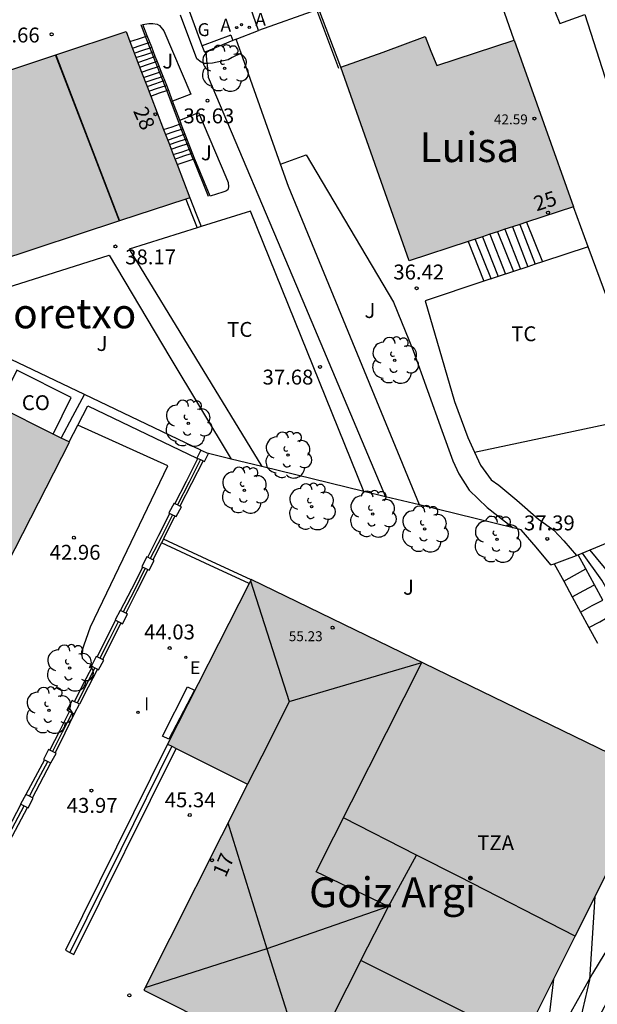
# Model space of a CAD drawing. Units: millimetres. Extents: x 582394 to 582747, y 4795789 to 4796041.
# Drawn here: x 582483 to 582512, y 4795953 to 4796002 of the extents above; entities that cross this region are included whole.
import ezdxf
from ezdxf.enums import TextEntityAlignment as Align

# ---------------------------------------------------------------- set-up
doc = ezdxf.new("R2010")
doc.units = ezdxf.units.MM
for name, color, linetype in [('020104', 34, 'Continuous'), ('020204', 9, 'Continuous'), ('020308', 9, 'Continuous'), ('060106', 9, 'BARANDILLA'), ('060117', 9, 'Continuous'), ('060141', 9, 'Continuous'), ('070105', 6, 'Continuous'), ('070106', 6, 'Continuous'), ('070108', 9, 'VALLA'), ('070110', 9, 'Continuous'), ('080107', 9, 'Continuous'), ('080109', 9, 'Continuous'), ('080110', 9, 'Continuous'), ('080201', 9, 'Continuous'), ('080202', 9, 'Continuous'), ('080301', 9, 'Continuous'), ('080303', 9, 'Continuous'), ('080304', 9, 'Continuous'), ('080308', 9, 'Continuous'), ('080311', 9, 'Continuous'), ('100105', 3, 'Continuous'), ('100107', 3, 'Continuous'), ('100116', 71, 'Continuous'), ('100202', 3, 'Continuous'), ('100301', 7, 'Continuous'), ('100302', 7, 'Continuous'), ('200205', 4, 'Continuous'), ('200305', 4, 'Continuous'), ('210102', 4, 'Continuous'), ('220101', 1, 'Continuous'), ('220205', 1, 'Continuous'), ('220305', 1, 'Continuous'), ('230304', 9, 'Continuous'), ('270204', 9, 'Continuous'), ('270304', 9, 'Continuous'), ('990501', 21, 'Continuous')]:
    doc.layers.add(name, color=color, linetype=linetype)
doc.layers.add('080111', color=7, linetype='Continuous', lineweight=30)
doc.layers.add('080118', color=9, linetype='Continuous', lineweight=30)
doc.styles.add('ARIAL', font='ARIAL.TTF', dxfattribs={"height": 1})
doc.styles.add('ARIALI', font='ARIALI.TTF', dxfattribs={"height": 1})
doc.styles.add('ROMANS', font='romans__.ttf', dxfattribs={"height": 1})
doc.linetypes.add('BARANDILLA', pattern='A,1,[201,DONOSTI.shx,S=0.1,R=0,X=0,Y=0],1', length=2)
doc.linetypes.add('VALLA', pattern='A,1,[200,DONOSTI.shx,S=0.1,R=0,X=0,Y=0],1', length=2)

# ---------------------------------------------------------------- blocks, each defined once
blk = doc.blocks.new('PUNTO')
blk.add_circle((0, 0), 0.075)
at = {"layer": '080201'}
blk.add_attdef('NPUNTO', (4081164.533, 33572265.703, 262.254), '', height=0.75, rotation=359.9988, dxfattribs=at)
blk = doc.blocks.new('COTAPU')
blk.add_circle((0, 0), 0.075)
blk = doc.blocks.new('REIND')
blk.add_circle((0, 0), 0.055)
blk = doc.blocks.new('ABAS')
blk.add_circle((0, 0), 0.055)
blk = doc.blocks.new('ARBOL')
blk.add_circle((0, 0), 0.0587)
for centre, radius, start, end in [((-0.28, 0.855), 0.3, 359.2878, 173.6078), ((0.097, 0.97), 0.21, 23.1565, 160.4665), ((0.438, 0.881), 0.24, 301.578, 139.328), ((-0.564, 0.381), 0.532, 92.28, 254.58), ((0.656, 0.288), 0.443, 319.8556, 114.7656), ((-0.091, 0.321), 0.12, 119.14, 310.56), ((0.819, -0.249), 0.383, 235.5275, 62.0275), ((-0.556, -0.339), 0.555, 142.64, 266.54), ((-0.039, -0.384), 0.21, 189.64, 323.88), ((-0.301, -0.676), 0.45, 213.78, 295.32), ((0.299, -0.624), 0.532, 224.67, 0.24)]:
    blk.add_arc(centre, radius, start, end)
blk = doc.blocks.new('REGELE')
blk.add_circle((0, 0), 0.055)
blk = doc.blocks.new('BloquePortal')
blk.add_circle((0, 0), 0.075)
at = {"flags": 5}
blk.add_attdef('INDICE', text='', height=0.75, dxfattribs=at).set_placement((0, 0), align=Align.MIDDLE_CENTER)

msp = doc.modelspace()

# ---------------------------------------------------------------- hatches: boundary and pattern name
at = {"layer": '990501'}
for points in [[(582484.371, 4796000.295), (582487.909, 4796001.471), (582488.104, 4796000.963), (582488.696, 4795999.42), (582488.968, 4795998.711), (582489.155, 4795998.223), (582489.8, 4795996.541), (582489.896, 4795996.29), (582490.092, 4795995.779), (582490.181, 4795995.548), (582490.284, 4795995.279), (582490.475, 4795994.78), (582491.119, 4795993.101), (582490.918, 4795993.035), (582487.586, 4795991.938)], [(582502.959, 4796001.221), (582503.249, 4796000.491), (582503.539, 4795999.761), (582507.439, 4796001.031), (582510.418, 4795992.651), (582508.057, 4795991.874), (582507.718, 4795991.763), (582507.345, 4795991.64), (582506.967, 4795991.516), (582506.597, 4795991.394), (582506.215, 4795991.269), (582505.837, 4795991.144), (582505.116, 4795990.907), (582502.149, 4795989.931), (582498.709, 4795999.671), (582500.839, 4796000.431)], [(582484.371, 4796000.295), (582478.099, 4795998.211), (582478.317, 4795997.641), (582479.231, 4795995.242), (582479.689, 4795994.041), (582479.771, 4795993.826), (582480.004, 4795993.213), (582480.506, 4795991.894), (582480.731, 4795991.302), (582480.856, 4795990.974), (582481.084, 4795990.373), (582481.279, 4795989.861), (582487.586, 4795991.938)], [(582489.998, 4795965.602), (582494.107, 4795973.682), (582494.202, 4795973.87), (582494.208, 4795973.882), (582514.548, 4795964.012), (582510.509, 4795955.931), (582503.617, 4795942.142), (582495.338, 4795946.402), (582496.918, 4795949.132), (582488.808, 4795953.222), (582494.028, 4795963.582), (582492.008, 4795964.592), (582490.426, 4795965.387), (582490.214, 4795965.494)]]:
    msp.add_hatch(color=256, dxfattribs=at).paths.add_polyline_path(points)
h = msp.add_hatch(color=256, dxfattribs=at)
h.paths.add_polyline_path([(582474.779, 4795960.682), (582474.907, 4795960.933), (582485.059, 4795980.802), (582485.043, 4795980.81), (582484.655, 4795981.004), (582484.247, 4795981.208), (582481.495, 4795982.584), (582477.703, 4795984.48), (582470.827, 4795987.918), (582470.499, 4795988.082), (582460.429, 4795967.993), (582460.419, 4795967.973)])
h.paths.add_polyline_path([(582469.159, 4795971.412), (582472.509, 4795969.682), (582474.109, 4795972.752), (582470.749, 4795974.472)], flags=0)

# ---------------------------------------------------------------- linework, layer by layer
at = {"layer": '020104', "flags": 128}
for points, elevation in [([(582517.648, 4795964.111), (582517.468, 4795964.461), (582515.878, 4795966.781), (582514.878, 4795968.321), (582513.808, 4795970.431), (582511.848, 4795973.851), (582510.878, 4795975.221)], 39), ([(582511.248, 4795975.371), (582512.288, 4795974.111), (582513.698, 4795972.111), (582514.728, 4795970.551), (582516.008, 4795968.381), (582516.438, 4795967.801), (582516.908, 4795966.861), (582517.628, 4795964.551), (582517.738, 4795964.181), (582517.828, 4795963.181), (582517.878, 4795961.652), (582517.787, 4795960.222), (582517.547, 4795958.842), (582517.437, 4795957.422), (582517.257, 4795956.012), (582516.957, 4795955.002), (582516.497, 4795953.662), (582516.117, 4795952.302)], 38.5), ([(582510.307, 4795949.712), (582511.248, 4795953.742), (582511.508, 4795957.932)], 41.5), ([(582508.857, 4795949.012), (582509.428, 4795953.762)], 42)]:
    msp.add_lwpolyline(points, dxfattribs=dict(at, elevation=elevation))
at = {"layer": '060106'}
for points in [[(582498.609, 4795999.611, 35.309), (582497.501, 4796002.561, 35.005)], [(582488.897, 4796001.223, 36.433), (582488.669, 4796001.801, 36.039)], [(582489.966, 4795998.503, 38.287), (582488.897, 4796001.223, 36.433)], [(582490.595, 4795996.802, 38.319), (582489.979, 4795998.471, 38.309), (582489.966, 4795998.503, 38.287)], [(582491.293, 4795995.055, 37.436), (582490.599, 4795996.791, 38.319), (582490.595, 4795996.802, 38.319)], [(582492.059, 4795993.171, 37.419), (582491.299, 4795995.041, 37.429), (582491.293, 4795995.055, 37.436)], [(582491.658, 4795979.921, 44.129), (582491.079, 4795978.782, 44.129), (582490.498, 4795977.639, 44.129)], [(582490.248, 4795977.15, 44.129), (582489.689, 4795976.042, 44.129), (582489.126, 4795974.946, 44.129)], [(582488.878, 4795974.45, 44.129), (582488.329, 4795973.352, 44.129), (582487.762, 4795972.258, 44.129)], [(582487.509, 4795971.762, 44.129), (582487.059, 4795970.842, 44.129), (582486.586, 4795969.928, 44.129)], [(582486.342, 4795969.438, 44.129), (582485.448, 4795967.671, 44.129)], [(582485.196, 4795967.177, 44.129), (582484.699, 4795966.202, 44.129), (582484.21, 4795965.224, 44.129)], [(582490.214, 4795965.494, 44.689), (582487.648, 4795960.302, 44.979), (582485.088, 4795955.112, 45.269)], [(582483.052, 4795962.978, 44.608), (582483.509, 4795963.852, 44.519), (582483.98, 4795964.725, 44.439)], [(582481.877, 4795960.79, 45.039), (582482.339, 4795961.642, 44.869), (582482.788, 4795962.49, 44.709)]]:
    msp.add_polyline3d(points, dxfattribs=at)
at = {"layer": '060117'}
for points in [[(582488.104, 4796000.963, 36.529), (582488.539, 4796001.101, 36.529), (582488.897, 4796001.223, 36.529)], [(582488.897, 4796001.223, 36.529), (582488.978, 4796001.25, 36.529)], [(582489.155, 4795998.223, 38.449), (582489.599, 4795998.381, 38.449), (582489.966, 4795998.503, 38.449)], [(582489.966, 4795998.503, 38.449), (582490.047, 4795998.531, 38.449)], [(582489.8, 4795996.541, 38.339), (582490.239, 4795996.681, 38.339), (582490.595, 4795996.802, 38.339)], [(582490.595, 4795996.802, 38.339), (582490.678, 4795996.831, 38.339)], [(582490.475, 4795994.78, 37.239), (582490.929, 4795994.931, 37.239), (582491.293, 4795995.055, 37.239)], [(582491.293, 4795995.055, 37.239), (582491.359, 4795995.078, 37.239)], [(582490.918, 4795993.035, 37.649), (582491.219, 4795992.261, 37.649), (582491.485, 4795991.586, 37.669)], [(582491.119, 4795993.101, 37.519), (582491.419, 4795992.331, 37.529), (582491.684, 4795991.649, 37.539)], [(582508.057, 4795991.874, 34.719), (582508.86, 4795989.876, 34.719)], [(582505.116, 4795990.907, 36.099), (582505.918, 4795988.902, 36.099)], [(582509.449, 4795974.68, 37.719), (582509.928, 4795973.801, 37.851)], [(582511.04, 4795974.422, 38.08), (582510.658, 4795975.121, 37.889)], [(582509.928, 4795973.801, 38.079), (582510.478, 4795974.111, 38.099), (582511.04, 4795974.422, 38.109)], [(582511.478, 4795973.621, 38.299), (582511.04, 4795974.422, 38.08)], [(582509.928, 4795973.801, 37.851), (582510.358, 4795973.012, 38.339)], [(582510.358, 4795973.012, 38.339), (582510.938, 4795973.331, 38.349), (582511.478, 4795973.621, 38.299)], [(582511.899, 4795972.852, 38.509), (582511.478, 4795973.621, 38.299)], [(582510.358, 4795973.012, 38.339), (582510.774, 4795972.249, 38.083)], [(582510.774, 4795972.249, 38.559), (582511.368, 4795972.571, 38.569), (582511.899, 4795972.852, 38.569)], [(582510.774, 4795972.249, 38.083), (582511.198, 4795971.471, 38.199)], [(582511.198, 4795971.471, 38.719), (582511.738, 4795971.761, 38.719), (582512.315, 4795972.09, 38.739)], [(582511.198, 4795971.471, 38.199), (582511.628, 4795970.687, 38.315)]]:
    msp.add_polyline3d(points, dxfattribs=at)
at = {"layer": '060141'}
for points in [[(582488.229, 4796000.631, 36.749), (582488.669, 4796000.781, 36.749), (582489.023, 4796000.902, 36.749)], [(582488.319, 4796000.391, 36.919), (582488.749, 4796000.531, 36.919), (582489.12, 4796000.655, 36.919)], [(582489.023, 4796000.902, 36.749), (582489.104, 4796000.929, 36.749)], [(582489.12, 4796000.655, 36.919), (582489.201, 4796000.682, 36.919)], [(582489.211, 4796000.424, 37.089), (582489.292, 4796000.452, 37.089)], [(582488.409, 4796000.161, 37.089), (582488.849, 4796000.301, 37.089), (582489.211, 4796000.424, 37.089)], [(582488.499, 4795999.921, 37.219), (582488.939, 4796000.071, 37.219), (582489.301, 4796000.194, 37.219)], [(582489.301, 4796000.194, 37.219), (582489.382, 4796000.222, 37.219)], [(582489.4, 4795999.944, 37.429), (582489.481, 4795999.972, 37.429)], [(582488.599, 4795999.671, 37.429), (582489.039, 4795999.821, 37.429), (582489.4, 4795999.944, 37.429)], [(582488.696, 4795999.42, 37.589), (582489.129, 4795999.571, 37.589), (582489.498, 4795999.694, 37.589)], [(582489.498, 4795999.694, 37.589), (582489.579, 4795999.721, 37.589)], [(582489.601, 4795999.433, 37.739), (582489.681, 4795999.462, 37.739)], [(582488.789, 4795999.161, 37.739), (582489.239, 4795999.301, 37.739), (582489.601, 4795999.433, 37.739)], [(582488.879, 4795998.921, 37.879), (582489.329, 4795999.071, 37.879), (582489.695, 4795999.193, 37.879)], [(582488.968, 4795998.711, 38.079), (582489.409, 4795998.861, 38.079), (582489.777, 4795998.984, 38.079)], [(582489.695, 4795999.193, 37.879), (582489.779, 4795999.221, 37.879)], [(582489.777, 4795998.984, 38.079), (582489.859, 4795999.011, 38.079)], [(582489.059, 4795998.471, 38.249), (582489.499, 4795998.621, 38.249), (582489.874, 4795998.738, 38.249)], [(582489.874, 4795998.738, 38.249), (582489.956, 4795998.763, 38.249)], [(582489.896, 4795996.29, 38.209), (582490.339, 4795996.431, 38.209), (582490.695, 4795996.552, 38.209)], [(582490.695, 4795996.552, 38.209), (582490.779, 4795996.581, 38.209)], [(582489.999, 4795996.011, 38.039), (582490.439, 4795996.161, 38.039), (582490.804, 4795996.28, 38.039)], [(582490.092, 4795995.779, 37.889), (582490.539, 4795995.931, 37.889), (582490.895, 4795996.052, 37.889)], [(582490.804, 4795996.28, 38.039), (582490.869, 4795996.301, 38.039)], [(582490.895, 4795996.052, 37.889), (582490.979, 4795996.081, 37.889)], [(582490.181, 4795995.548, 37.759), (582490.619, 4795995.701, 37.759), (582490.989, 4795995.816, 37.759)], [(582490.284, 4795995.279, 37.539), (582490.729, 4795995.421, 37.539), (582491.098, 4795995.544, 37.539)], [(582490.989, 4795995.816, 37.759), (582491.069, 4795995.841, 37.759)], [(582491.098, 4795995.544, 37.539), (582491.168, 4795995.568, 37.539)], [(582491.168, 4795995.568, 37.539), (582491.179, 4795995.571, 37.539)], [(582490.369, 4795995.051, 37.359), (582490.819, 4795995.211, 37.359), (582491.181, 4795995.337, 37.359)], [(582491.181, 4795995.337, 37.359), (582491.249, 4795995.361, 37.359)], [(582507.345, 4795991.64, 35.179), (582508.131, 4795989.635, 35.179)], [(582507.718, 4795991.763, 34.949), (582508.5, 4795989.757, 34.949)], [(582505.837, 4795991.144, 35.749), (582506.63, 4795989.137, 35.749)], [(582506.215, 4795991.269, 35.579), (582507.008, 4795989.261, 35.589)], [(582506.597, 4795991.394, 35.439), (582507.398, 4795989.391, 35.439)], [(582506.967, 4795991.516, 35.329), (582507.758, 4795989.511, 35.329)], [(582505.478, 4795991.011, 35.889), (582506.278, 4795989.011, 35.899)]]:
    msp.add_polyline3d(points, dxfattribs=at)
at = {"layer": '070105'}
for points in [[(582509.087, 4796003.498, 33.432), (582509.729, 4796001.871, 33.539), (582510.999, 4796002.331, 33.649), (582515.898, 4795987.001, 34.289), (582520.158, 4795973.821, 35.359)], [(582491.748, 4796000.751, 35.78), (582490.854, 4796003.195, 35.417)], [(582494.579, 4796001.531, 37.289), (582494.059, 4796003.015, 36.98)], [(582497.501, 4796002.561, 36.409), (582494.579, 4796001.531, 37.289)], [(582498.709, 4795999.671, 35.309), (582497.618, 4796002.602, 35.007)], [(582488.978, 4796001.25, 36.435), (582488.749, 4796001.831, 36.039)], [(582489.201, 4796000.682, 36.822), (582488.978, 4796001.25, 36.435)], [(582493.285, 4796001.021, 35.82), (582491.918, 4796000.442, 35.829)], [(582493.449, 4796001.091, 35.819), (582493.285, 4796001.021, 35.82)], [(582493.698, 4796000.391, 35.988), (582493.449, 4796001.091, 35.819)], [(582489.292, 4796000.452, 36.979), (582489.201, 4796000.682, 36.822)], [(582489.382, 4796000.222, 37.136), (582489.292, 4796000.452, 36.979)], [(582491.918, 4796000.442, 35.829), (582491.869, 4796000.421, 35.829), (582491.748, 4796000.751, 35.78)], [(582489.481, 4795999.972, 37.307), (582489.382, 4796000.222, 37.136)], [(582489.579, 4795999.721, 37.477), (582489.481, 4795999.972, 37.307)], [(582495.687, 4795994.8, 37.336), (582493.698, 4796000.391, 35.988)], [(582489.681, 4795999.462, 37.654), (582489.579, 4795999.721, 37.477)], [(582489.956, 4795998.763, 38.13), (582489.681, 4795999.462, 37.654)], [(582490.047, 4795998.531, 38.289), (582489.956, 4795998.763, 38.13)], [(582490.255, 4795997.973, 38.312), (582490.059, 4795998.501, 38.309), (582490.047, 4795998.531, 38.289)], [(582490.611, 4795997.012, 38.318), (582490.255, 4795997.973, 38.312)], [(582490.678, 4795996.831, 38.319), (582490.611, 4795997.012, 38.318)], [(582491.359, 4795995.078, 37.442), (582490.689, 4795996.801, 38.319), (582490.678, 4795996.831, 38.319)], [(582492.149, 4795993.181, 37.419), (582491.369, 4795995.051, 37.429), (582491.359, 4795995.078, 37.442)], [(582495.687, 4795994.8, 36.639), (582496.979, 4795995.261, 36.579), (582501.369, 4795987.841, 36.779), (582502.348, 4795985.411, 36.709), (582503.798, 4795981.391, 37.209), (582504.358, 4795979.861, 37.259), (582504.648, 4795979.201, 37.269), (582505.168, 4795978.391, 37.239), (582506.078, 4795977.511, 37.219), (582507.378, 4795976.491, 37.239)], [(582502.669, 4795977.64, 38.859), (582496.089, 4795993.671, 37.609), (582495.687, 4795994.8, 37.336)], [(582485.828, 4795983.2, 39.176), (582482.489, 4795984.802, 39.429), (582477.422, 4795987.179, 39.954)], [(582484.655, 4795981.004, 43.589), (582485.239, 4795982.112, 43.589), (582485.828, 4795983.2, 39.176)], [(582491.68, 4795980.394, 38.733), (582485.828, 4795983.2, 39.176)], [(582485.488, 4795981.662, 43.469), (582485.989, 4795982.622, 43.469), (582491.479, 4795980.002, 43.529)], [(582485.043, 4795980.81, 43.469), (582485.488, 4795981.662, 43.469)], [(582493.2, 4795979.948, 38.595), (582492.056, 4795980.226, 38.699)], [(582490.369, 4795977.702, 43.167), (582490.949, 4795978.842, 44.129), (582491.515, 4795979.985, 44.129)], [(582491.797, 4795979.859, 44.129), (582491.209, 4795978.722, 44.129), (582490.622, 4795977.579, 44.129)], [(582494.737, 4795979.574, 38.45), (582493.2, 4795979.948, 38.595)], [(582499.879, 4795978.32, 37.965), (582494.737, 4795979.574, 38.45)], [(582500.967, 4795978.055, 37.863), (582499.879, 4795978.32, 37.965)], [(582502.669, 4795977.64, 37.702), (582500.967, 4795978.055, 37.863)], [(582489.002, 4795975.009, 44.129), (582489.559, 4795976.112, 44.129), (582490.12, 4795977.215, 44.129)], [(582507.378, 4795976.491, 37.258), (582502.669, 4795977.64, 37.702)], [(582490.371, 4795977.086, 44.129), (582489.819, 4795975.972, 44.129), (582489.794, 4795975.924, 44.129)], [(582509.288, 4795974.621, 37.759), (582508.538, 4795975.511, 37.489), (582507.788, 4795976.391, 37.219), (582507.378, 4795976.491, 37.258)], [(582510.658, 4795975.121, 37.889), (582513.633, 4795976.375, 37.772)], [(582489.699, 4795975.741, 43.839), (582489.253, 4795974.881, 44.126)], [(582489.794, 4795975.924, 44.129), (582489.699, 4795975.741, 43.839)], [(582494.107, 4795973.682, 43.839), (582491.899, 4795974.712, 43.839), (582489.699, 4795975.741, 43.839)], [(582494.202, 4795973.87, 43.839), (582491.999, 4795974.892, 43.839), (582489.794, 4795975.924, 43.839)], [(582487.631, 4795972.326, 44.129), (582488.199, 4795973.422, 44.129), (582488.75, 4795974.515, 44.129)], [(582489.001, 4795974.387, 44.129), (582488.459, 4795973.292, 44.129), (582487.901, 4795972.187, 44.129)], [(582486.457, 4795969.989, 44.129), (582486.929, 4795970.912, 44.129), (582487.382, 4795971.84, 44.129)], [(582487.649, 4795971.703, 44.129), (582487.189, 4795970.782, 44.129), (582486.72, 4795969.864, 44.129)], [(582485.323, 4795967.731, 44.129), (582485.759, 4795968.622, 44.129), (582486.218, 4795969.501, 44.129)], [(582486.469, 4795969.373, 44.129), (582485.999, 4795968.472, 44.129), (582485.569, 4795967.612, 44.129)], [(582484.077, 4795965.289, 44.129), (582484.579, 4795966.262, 44.129), (582485.067, 4795967.239, 44.129)], [(582485.309, 4795967.122, 44.129), (582484.839, 4795966.152, 44.129), (582484.338, 4795965.162, 44.129)], [(582489.998, 4795965.602, 44.109), (582487.438, 4795960.412, 44.689), (582484.868, 4795955.222, 45.269), (582485.088, 4795955.112, 45.269)], [(582485.088, 4795955.112, 45.269), (582485.288, 4795955.012, 45.269), (582490.426, 4795965.387, 44.689)], [(582483.803, 4795964.811, 42.879), (582482.877, 4795963.068, 43.315)], [(582483.207, 4795962.899, 43.309), (582484.129, 4795964.652, 42.879)], [(582482.621, 4795962.576, 43.439), (582481.726, 4795960.868, 43.859)], [(582482.044, 4795960.704, 43.839), (582482.947, 4795962.409, 43.42)]]:
    msp.add_polyline3d(points, dxfattribs=at)
at = {"layer": '070106'}
for points in [[(582493.449, 4796001.091, 35.819), (582494.579, 4796001.531, 37.289)], [(582509.288, 4795974.621, 37.759), (582509.449, 4795974.68, 37.775)], [(582509.449, 4795974.68, 37.775), (582509.978, 4795974.871, 37.829), (582510.578, 4795975.092, 37.882)], [(582510.578, 4795975.092, 37.882), (582510.658, 4795975.121, 37.889)]]:
    msp.add_polyline3d(points, dxfattribs=at)
at = {"layer": '070108'}
for points in [[(582502.527, 4795960.011, 48.541), (582498.848, 4795961.882, 48.529)], [(582501.118, 4795957.432, 48.549), (582501.818, 4795958.722, 48.549), (582502.527, 4795960.011, 48.541)], [(582510.509, 4795955.931, 48.579), (582504.688, 4795958.912, 48.549), (582502.527, 4795960.011, 48.541)]]:
    msp.add_polyline3d(points, dxfattribs=at)
at = {"layer": '070110'}
for points in [[(582491.68, 4795980.394, 44.539), (582491.579, 4795980.202, 44.519), (582491.479, 4795980.002, 44.499)], [(582491.68, 4795980.394, 44.539), (582492.056, 4795980.226, 44.499)], [(582491.797, 4795979.859, 44.499), (582491.859, 4795979.832, 44.499), (582492.056, 4795980.226, 44.499)], [(582491.479, 4795980.002, 44.499), (582491.515, 4795979.985, 44.499)], [(582491.515, 4795979.985, 44.499), (582491.658, 4795979.921, 44.499)], [(582491.658, 4795979.921, 44.499), (582491.797, 4795979.859, 44.499)], [(582490.369, 4795977.702, 43.167), (582490.329, 4795977.722, 43.119), (582490.069, 4795977.242, 43.119), (582490.12, 4795977.215, 43.189)], [(582490.498, 4795977.639, 43.32), (582490.369, 4795977.702, 43.167)], [(582490.12, 4795977.215, 43.189), (582490.248, 4795977.15, 43.361)], [(582490.439, 4795977.052, 43.619), (582490.699, 4795977.542, 43.559), (582490.622, 4795977.579, 43.468)], [(582490.622, 4795977.579, 43.468), (582490.498, 4795977.639, 43.32)], [(582490.248, 4795977.15, 43.361), (582490.371, 4795977.086, 43.527)], [(582490.371, 4795977.086, 43.527), (582490.439, 4795977.052, 43.619)], [(582489.002, 4795975.009, 43.201), (582488.959, 4795975.032, 43.149), (582488.699, 4795974.542, 43.149), (582488.75, 4795974.515, 43.219)], [(582489.126, 4795974.946, 43.348), (582489.002, 4795975.009, 43.201)], [(582489.069, 4795974.352, 43.649), (582489.329, 4795974.842, 43.589), (582489.253, 4795974.881, 43.499)], [(582489.253, 4795974.881, 43.499), (582489.126, 4795974.946, 43.348)], [(582488.75, 4795974.515, 43.219), (582488.878, 4795974.45, 43.391)], [(582488.878, 4795974.45, 43.391), (582489.001, 4795974.387, 43.557)], [(582489.001, 4795974.387, 43.557), (582489.069, 4795974.352, 43.649)], [(582487.631, 4795972.326, 43.163), (582487.619, 4795972.332, 43.149), (582487.359, 4795971.852, 43.149), (582487.382, 4795971.84, 43.181)], [(582487.762, 4795972.258, 43.319), (582487.631, 4795972.326, 43.163)], [(582487.901, 4795972.187, 43.485), (582487.762, 4795972.258, 43.319)], [(582487.382, 4795971.84, 43.181), (582487.649, 4795971.703, 43.541)], [(582487.649, 4795971.703, 43.541), (582487.729, 4795971.662, 43.649)], [(582487.729, 4795971.662, 43.649), (582487.989, 4795972.142, 43.589), (582487.901, 4795972.187, 43.485)], [(582486.457, 4795969.989, 43.505), (582486.409, 4795970.012, 43.449), (582486.2, 4795969.612, 43.449)], [(582486.586, 4795969.928, 43.655), (582486.457, 4795969.989, 43.505)], [(582486.529, 4795969.342, 43.949), (582486.789, 4795969.832, 43.889), (582486.72, 4795969.864, 43.809)], [(582486.72, 4795969.864, 43.809), (582486.586, 4795969.928, 43.655)], [(582486.2, 4795969.612, 43.449), (582486.159, 4795969.532, 43.449), (582486.218, 4795969.501, 43.529)], [(582486.218, 4795969.501, 43.529), (582486.342, 4795969.438, 43.696)], [(582486.342, 4795969.438, 43.696), (582486.469, 4795969.373, 43.868)], [(582486.469, 4795969.373, 43.868), (582486.529, 4795969.342, 43.949)], [(582485.323, 4795967.731, 43.987), (582485.199, 4795967.792, 43.839), (582484.939, 4795967.302, 43.839), (582485.067, 4795967.239, 44.013)], [(582485.315, 4795967.134, 44.337), (582485.569, 4795967.612, 44.279)], [(582485.448, 4795967.671, 44.135), (582485.323, 4795967.731, 43.987)], [(582485.569, 4795967.612, 44.279), (582485.448, 4795967.671, 44.135)], [(582485.067, 4795967.239, 44.013), (582485.196, 4795967.177, 44.187)], [(582485.196, 4795967.177, 44.187), (582485.309, 4795967.122, 44.339)], [(582485.309, 4795967.122, 44.339), (582485.315, 4795967.134, 44.337)], [(582484.077, 4795965.289, 44.006), (582484.009, 4795965.322, 43.929), (582483.759, 4795964.832, 43.929), (582483.803, 4795964.811, 43.989)], [(582484.21, 4795965.224, 44.156), (582484.077, 4795965.289, 44.006)], [(582483.803, 4795964.811, 43.989), (582483.98, 4795964.725, 44.228)], [(582484.129, 4795964.652, 44.429), (582484.399, 4795965.132, 44.369), (582484.338, 4795965.162, 44.301)], [(582484.338, 4795965.162, 44.301), (582484.21, 4795965.224, 44.156)], [(582483.98, 4795964.725, 44.228), (582484.129, 4795964.652, 44.429)], [(582482.869, 4795963.072, 45.149), (582482.609, 4795962.582, 45.149), (582482.621, 4795962.576, 45.165)], [(582482.877, 4795963.068, 45.159), (582482.869, 4795963.072, 45.149)], [(582483.052, 4795962.978, 45.366), (582482.877, 4795963.068, 45.186)], [(582482.979, 4795962.392, 45.649), (582483.239, 4795962.882, 45.589), (582483.207, 4795962.899, 45.551)], [(582483.207, 4795962.899, 45.551), (582483.052, 4795962.978, 45.366)], [(582482.621, 4795962.576, 45.165), (582482.788, 4795962.49, 45.391)], [(582482.788, 4795962.49, 45.391), (582482.947, 4795962.409, 45.606)], [(582482.947, 4795962.409, 45.606), (582482.979, 4795962.392, 45.649)]]:
    msp.add_polyline3d(points, dxfattribs=at)
at = {"layer": '080107'}
msp.add_polyline3d([(582484.247, 4795981.208, 43.419), (582485.149, 4795983.052, 43.319), (582482.409, 4795984.432, 43.319), (582481.495, 4795982.584, 43.319)], dxfattribs=at)
at = {"layer": '080109'}
for points in [[(582487.589, 4795991.931, 46.689), (582485.979, 4795996.121, 46.679), (582484.369, 4796000.301, 46.679)], [(582494.178, 4795973.822, 56.328), (582496.118, 4795967.752, 57.078)], [(582496.118, 4795967.752, 57.078), (582502.788, 4795969.712, 56.328)], [(582496.118, 4795967.752, 57.078), (582495.098, 4795965.682, 57.078), (582494.028, 4795963.582, 57.078)], [(582493.038, 4795961.632, 57.738), (582494.998, 4795955.302, 58.368)], [(582501.118, 4795957.432, 56.918), (582494.998, 4795955.302, 58.368)], [(582494.998, 4795955.302, 58.368), (582488.858, 4795953.332, 56.828)], [(582494.998, 4795955.302, 58.368), (582496.918, 4795949.182, 56.928)]]:
    msp.add_polyline3d(points, dxfattribs=at)
at = {"layer": '080110'}
for points in [[(582499.728, 4795954.702, 55.328), (582501.118, 4795957.432, 56.918), (582497.478, 4795959.172, 56.838), (582502.798, 4795969.712, 55.518)], [(582499.728, 4795954.702, 55.328), (582496.898, 4795949.142, 56.928)], [(582507.868, 4795950.632, 55.438), (582499.728, 4795954.702, 55.328)]]:
    msp.add_polyline3d(points, dxfattribs=at)
at = {"layer": '080111'}
for points in [[(582484.371, 4796000.295, 44.657), (582487.909, 4796001.471, 44.719), (582488.104, 4796000.963, 44.706)], [(582488.104, 4796000.963, 44.706), (582488.696, 4795999.42, 44.667)], [(582498.709, 4795999.671, 35.849), (582500.839, 4796000.431, 34.759), (582502.959, 4796001.221, 34.199)], [(582502.959, 4796001.221, 34.199), (582503.249, 4796000.491, 34.249), (582503.539, 4795999.761, 34.289), (582507.439, 4796001.031, 33.539)], [(582507.439, 4796001.031, 33.539), (582510.418, 4795992.651, 34.539)], [(582478.317, 4795997.641, 44.506), (582478.099, 4795998.211, 44.499), (582484.371, 4796000.295, 44.657)], [(582505.116, 4795990.907, 35.661), (582502.149, 4795989.931, 36.289), (582498.709, 4795999.671, 35.849)], [(582488.696, 4795999.42, 44.667), (582488.968, 4795998.711, 44.649)], [(582488.968, 4795998.711, 44.649), (582489.155, 4795998.223, 44.637)], [(582489.155, 4795998.223, 44.637), (582489.8, 4795996.541, 44.595)], [(582489.8, 4795996.541, 44.595), (582489.896, 4795996.29, 44.589)], [(582489.896, 4795996.29, 44.589), (582490.092, 4795995.779, 44.576)], [(582490.092, 4795995.779, 44.576), (582490.181, 4795995.548, 44.57)], [(582490.181, 4795995.548, 44.57), (582490.284, 4795995.279, 44.563)], [(582490.284, 4795995.279, 44.563), (582490.475, 4795994.78, 44.551)], [(582490.475, 4795994.78, 44.551), (582491.119, 4795993.101, 44.509)], [(582490.918, 4795993.035, 44.546), (582487.586, 4795991.938, 45.159)], [(582491.119, 4795993.101, 44.509), (582490.918, 4795993.035, 44.546)], [(582510.418, 4795992.651, 34.539), (582508.057, 4795991.874, 35.039)], [(582487.586, 4795991.938, 45.159), (582481.279, 4795989.861, 44.599), (582481.084, 4795990.373, 44.593)], [(582507.345, 4795991.64, 35.189), (582506.967, 4795991.516, 35.269)], [(582507.718, 4795991.763, 35.11), (582507.345, 4795991.64, 35.189)], [(582508.057, 4795991.874, 35.039), (582507.718, 4795991.763, 35.11)], [(582505.837, 4795991.144, 35.508), (582505.116, 4795990.907, 35.661)], [(582506.215, 4795991.269, 35.428), (582505.837, 4795991.144, 35.508)], [(582506.597, 4795991.394, 35.348), (582506.215, 4795991.269, 35.428)], [(582506.967, 4795991.516, 35.269), (582506.597, 4795991.394, 35.348)], [(582484.247, 4795981.208, 42.934), (582481.495, 4795982.584, 42.851)], [(582484.655, 4795981.004, 42.947), (582484.247, 4795981.208, 42.934)], [(582474.907, 4795960.933, 44.687), (582485.059, 4795980.802, 42.959), (582485.043, 4795980.81, 42.958)], [(582485.043, 4795980.81, 42.958), (582484.655, 4795981.004, 42.947)], [(582494.202, 4795973.87, 41.463), (582494.107, 4795973.682, 41.523)], [(582510.509, 4795955.931, 45.026), (582514.548, 4795964.012, 46.589), (582494.208, 4795973.882, 41.459), (582494.202, 4795973.87, 41.463)], [(582494.107, 4795973.682, 41.523), (582489.998, 4795965.602, 44.109)], [(582490.426, 4795965.387, 44.239), (582492.008, 4795964.592, 44.719), (582494.028, 4795963.582, 45.329), (582488.808, 4795953.222, 45.369), (582496.918, 4795949.132, 45.389), (582495.338, 4795946.402, 44.059), (582503.617, 4795942.142, 42.359)], [(582489.998, 4795965.602, 44.109), (582490.214, 4795965.494, 44.174)], [(582490.214, 4795965.494, 44.174), (582490.426, 4795965.387, 44.239)], [(582503.617, 4795942.142, 42.359), (582510.509, 4795955.931, 45.026)]]:
    msp.add_polyline3d(points, dxfattribs=at)
at = {"layer": '080118', "flags": 128}
msp.add_lwpolyline([(582484.371, 4796000.295), (582487.586, 4795991.938)], dxfattribs=at)
at = {"layer": '100105'}
for points in [[(582507.439, 4796001.031, 33.539), (582505.869, 4796005.51, 33.249)], [(582511.163, 4795990.639, 34.689), (582510.418, 4795992.651, 34.699)], [(582505.439, 4795980.291, 35.539), (582514.298, 4795982.171, 34.649), (582511.163, 4795990.639, 34.689)], [(582477.422, 4795987.179, 39.399), (582482.249, 4795988.682, 38.719), (582487.059, 4795990.211, 38.039), (582490.119, 4795985.081, 38.339), (582493.2, 4795979.948, 38.339)]]:
    msp.add_polyline3d(points, dxfattribs=at)
at = {"layer": '100107'}
for points in [[(582491.982, 4795999.861, 38.009), (582491.859, 4795999.861, 38.009), (582491.689, 4795999.931, 38.009), (582491.479, 4796000.101, 38.009), (582490.653, 4796002.302, 38.001)], [(582493.698, 4796000.391, 38.009), (582493.249, 4796000.161, 38.009), (582493.049, 4796000.041, 38.009), (582492.489, 4795999.931, 38.009), (582492.259, 4795999.871, 38.009), (582492.049, 4795999.861, 38.009), (582491.982, 4795999.861, 38.009)], [(582486.2, 4795969.612, 44.049), (582485.969, 4795969.662, 44.049), (582485.719, 4795969.912, 44.049), (582485.679, 4795970.262, 44.049), (582486.119, 4795971.512, 44.729), (582490.009, 4795979.602, 44.919), (582485.488, 4795981.662, 44.919)], [(582511.378, 4795954.052, 45.719), (582505.167, 4795942.972, 45.329), (582500.157, 4795934.123, 45.969), (582500.147, 4795933.993, 45.969), (582500.157, 4795933.653, 45.969), (582500.227, 4795933.403, 45.969), (582500.507, 4795933.203, 45.969), (582501.027, 4795933.043, 45.969), (582501.367, 4795933.043, 45.969), (582501.627, 4795933.173, 45.969), (582501.957, 4795933.473, 45.969), (582502.457, 4795934.473, 45.969), (582507.787, 4795944.582, 45.029), (582512.687, 4795953.682, 44.819), (582512.807, 4795954.092, 44.819), (582512.867, 4795954.552, 44.819), (582512.718, 4795955.012, 45.009), (582512.338, 4795955.082, 45.109), (582511.998, 4795955.072, 45.219), (582511.378, 4795954.052, 45.719)]]:
    msp.add_polyline3d(points, dxfattribs=at)
at = {"layer": '100116'}
for points in [[(582488.749, 4796001.831, 36.239), (582489.049, 4796001.871, 36.239), (582489.259, 4796001.871, 36.239), (582489.469, 4796001.841, 36.239), (582489.589, 4796001.781, 36.239), (582489.809, 4796001.511, 36.149), (582491.169, 4795998.321, 36.519), (582490.729, 4795998.151, 36.679), (582490.255, 4795997.973, 36.748)], [(582491.918, 4796000.442, 36.429), (582491.982, 4795999.861, 36.438)], [(582491.982, 4795999.861, 36.438), (582491.989, 4795999.801, 36.439), (582492.049, 4795999.171, 36.439), (582496.489, 4795988.671, 37.259), (582500.967, 4795978.055, 38.089)], [(582490.611, 4795997.012, 36.779), (582491.089, 4795997.201, 36.749), (582491.559, 4795997.391, 36.719), (582492.939, 4795994.151, 36.989), (582493.049, 4795993.871, 37.029), (582493.069, 4795993.651, 37.079), (582493.029, 4795993.511, 37.129), (582492.929, 4795993.431, 37.149), (582492.779, 4795993.381, 37.179), (582492.149, 4795993.181, 37.419)], [(582499.879, 4795978.32, 38.179), (582494.169, 4795992.431, 37.029), (582491.684, 4795991.649, 37.383)], [(582491.485, 4795991.586, 37.412), (582488.069, 4795990.511, 37.899), (582491.409, 4795985.051, 38.219), (582494.737, 4795979.574, 38.269)], [(582491.684, 4795991.649, 37.383), (582491.485, 4795991.586, 37.412)], [(582511.163, 4795990.639, 34.61), (582508.86, 4795989.876, 35.118)], [(582508.131, 4795989.635, 35.279), (582506.63, 4795989.137, 35.61)], [(582508.5, 4795989.757, 35.197), (582508.131, 4795989.635, 35.279)], [(582508.86, 4795989.876, 35.118), (582508.5, 4795989.757, 35.197)], [(582506.63, 4795989.137, 35.61), (582505.918, 4795988.902, 35.766)], [(582505.918, 4795988.902, 35.766), (582502.958, 4795987.921, 36.419), (582503.928, 4795984.581, 36.499), (582504.428, 4795982.851, 36.639), (582505.098, 4795981.031, 36.699), (582505.439, 4795980.291, 36.758)], [(582505.439, 4795980.291, 36.758), (582505.738, 4795979.641, 36.809), (582506.278, 4795978.901, 36.899), (582506.658, 4795978.631, 36.949), (582507.568, 4795977.881, 37.009), (582508.658, 4795976.921, 37.219), (582509.438, 4795976.371, 37.389), (582509.938, 4795975.841, 37.629), (582510.578, 4795975.092, 37.819)]]:
    msp.add_polyline3d(points, dxfattribs=at)
at = {"layer": '210102'}
msp.add_polyline3d([(582490.068, 4795965.842, 44.049), (582489.738, 4795966.002, 44.059), (582491.008, 4795968.492, 44.019), (582491.348, 4795968.322, 44.049), (582490.068, 4795965.842, 44.049)], dxfattribs=at)
at = {"layer": '220101'}
for points in [[(582493.179, 4796001.281, 35.789), (582491.748, 4796000.751, 35.769)], [(582493.179, 4796001.281, 35.789), (582493.285, 4796001.021, 35.818)]]:
    msp.add_polyline3d(points, dxfattribs=at)

# ---------------------------------------------------------------- block references
at = {"layer": '020204', "rotation": 359.9987685839998}
for p in [(582484.169, 4796001.331, 36.65), (582492.009, 4795997.991, 36.63), (582487.379, 4795990.651, 38.17), (582502.529, 4795988.551, 36.42), (582497.669, 4795984.591, 37.68), (582485.289, 4795975.992, 42.96), (582509.098, 4795975.931, 37.39), (582490.108, 4795970.432, 44.03), (582486.168, 4795963.262, 43.97), (582491.118, 4795962.032, 45.34), (582488.078, 4795952.952, 45.37)]:
    msp.add_blockref('COTAPU', p, dxfattribs=at)
at = {"layer": '080201', "rotation": 359.9987685839998}
for p in [(582508.459, 4795997.091, 42.59), (582508.459, 4795997.091, 42.59), (582508.459, 4795997.091, 42.59), (582508.459, 4795997.091, 42.59), (582508.459, 4795997.091, 42.59), (582508.459, 4795997.091, 42.59), (582508.459, 4795997.091, 42.59), (582508.459, 4795997.091, 42.59), (582498.298, 4795971.462, 55.23), (582498.298, 4795971.462, 55.23), (582498.298, 4795971.462, 55.23), (582498.298, 4795971.462, 55.23), (582498.298, 4795971.462, 55.23), (582498.298, 4795971.462, 55.23), (582498.298, 4795971.462, 55.23), (582498.298, 4795971.462, 55.23)]:
    msp.add_blockref('PUNTO', p, dxfattribs=at)
at = {"layer": '080202', "rotation": 359.9987685839998}
for p in [(582489.388, 4795997.307), (582509.139, 4795992.356), (582492.237, 4795959.753)]:
    msp.add_blockref('BloquePortal', p, dxfattribs=at)
at = {"layer": '100202', "rotation": 359.9987685839998}
for p in [(582492.869, 4795999.621, 36.15), (582501.428, 4795984.921, 37.18), (582491.039, 4795981.752, 38.65), (582496.059, 4795980.151, 38.65), (582493.869, 4795978.382, 39.6), (582497.248, 4795977.552, 39.47), (582500.318, 4795977.181, 39.95), (582502.928, 4795976.431, 39.58), (582506.578, 4795975.911, 39.11), (582485.069, 4795969.432, 43.43), (582484.029, 4795967.302, 43.44)]:
    msp.add_blockref('ARBOL', p, dxfattribs=at)
at = {"layer": '200205', "rotation": 359.9987685839998}
for p in [(582493.479, 4796001.671, 35.75), (582493.719, 4796001.821, 35.72), (582494.109, 4796001.681, 35.78)]:
    msp.add_blockref('ABAS', p, dxfattribs=at)
at = {"layer": '220205', "rotation": 359.9987685839998}
msp.add_blockref('REGELE', (582490.918, 4795969.972, 44.03), dxfattribs=at)
at = {"layer": '270204', "rotation": 359.9987685839998}
msp.add_blockref('REIND', (582488.508, 4795967.202, 44.09), dxfattribs=at)

# ---------------------------------------------------------------- texts
at = {"layer": '020308', "style": 'ARIAL'}
for s, p in [('36.66', (582481.009, 4796000.921, 36.649)), ('36.63', (582490.799, 4795996.851, 36.629)), ('38.17', (582487.869, 4795989.751, 38.169)), ('36.42', (582501.359, 4795988.991, 36.419)), ('37.68', (582494.779, 4795983.701, 37.679)), ('37.39', (582507.928, 4795976.361, 37.389)), ('42.96', (582484.069, 4795974.882, 42.959)), ('44.03', (582488.819, 4795970.872, 44.029)), ('43.97', (582484.928, 4795962.142, 43.969)), ('45.34', (582489.858, 4795962.422, 45.339))]:
    msp.add_text(s, height=0.75, rotation=359.9988, dxfattribs=at).set_placement(p)
at = {"layer": '080301', "style": 'ARIAL'}
msp.add_text('CO', height=0.75, rotation=359.9988, dxfattribs=at).set_placement((582482.669, 4795982.412))
at = {"layer": '080303', "style": 'ARIAL'}
for s, p in [('42.59', (582506.419, 4795996.801, 42.589)), ('55.23', (582496.098, 4795970.782, 55.228))]:
    msp.add_text(s, height=0.5, rotation=359.9988, dxfattribs=at).set_placement(p)
at = {"layer": '080304', "style": 'ARIALI'}
for s, p in [('Luisa', (582502.669, 4795994.901)), ('Loretxo', (582481.119, 4795986.532)), ('Goiz Argi', (582497.118, 4795957.392))]:
    msp.add_text(s, height=1.5, rotation=359.9988, dxfattribs=at).set_placement(p)
at = {"layer": '080308', "style": 'ARIALI'}
for s, rotation, p in [('28', 293.8739, (582488.254, 4795997.475)), ('25', 17.5711, (582508.566, 4795992.417)), ('17', 66.2838, (582492.919, 4795958.848))]:
    msp.add_text(s, height=0.75, rotation=rotation, dxfattribs=at).set_placement(p)
at = {"layer": '080311', "style": 'ARIAL'}
msp.add_text('TZA', height=0.75, rotation=359.9988, dxfattribs=at).set_placement((582505.578, 4795960.262))
at = {"layer": '100301', "style": 'ARIAL'}
for p in [(582492.999, 4795986.101), (582507.288, 4795985.881)]:
    msp.add_text('TC', height=0.75, rotation=359.9988, dxfattribs=at).set_placement(p)
at = {"layer": '100302', "style": 'ARIAL'}
for p in [(582489.739, 4795999.611), (582491.679, 4795994.991), (582499.909, 4795987.051), (582486.429, 4795985.392), (582501.848, 4795973.122)]:
    msp.add_text('J', height=0.75, rotation=359.9988, dxfattribs=at).set_placement(p)
at = {"layer": '200305', "style": 'ROMANS'}
for p in [(582492.659, 4796001.461, 35.749), (582494.409, 4796001.761, 35.779)]:
    msp.add_text('A', height=0.65, rotation=359.9988, dxfattribs=at).set_placement(p)
at = {"layer": '220305', "style": 'ROMANS'}
msp.add_text('E', height=0.65, rotation=359.9988, dxfattribs=at).set_placement((582491.128, 4795969.122, 44.029))
at = {"layer": '230304', "style": 'ROMANS'}
msp.add_text('G', height=0.65, rotation=359.9988, dxfattribs=at).set_placement((582491.509, 4796001.241, 35.599))
at = {"layer": '270304', "style": 'ROMANS'}
msp.add_text('I', height=0.65, rotation=359.9988, dxfattribs=at).set_placement((582488.818, 4795967.302, 44.089))

doc.saveas('drawing.dxf')
